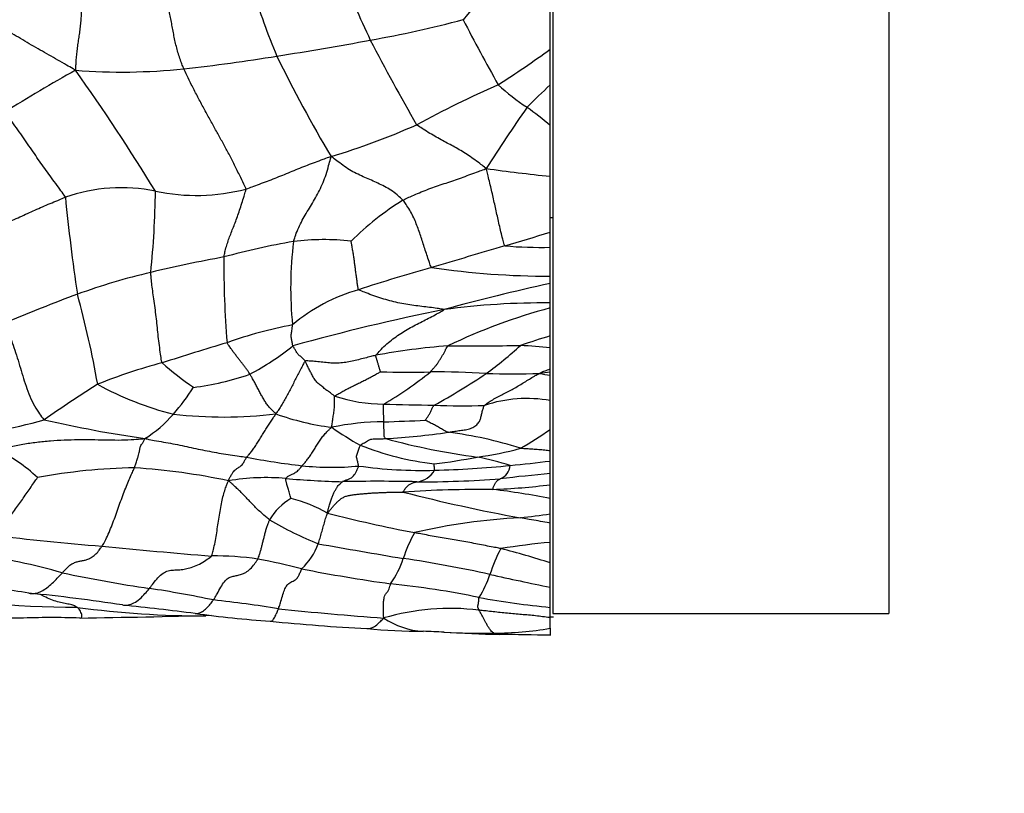
# Model space of a CAD drawing. Units: millimetres. Extents: x 0 to 835, y 0 to 1165.
# Drawn here: x 487 to 508, y 596 to 612 of the extents above; entities that cross this region are included whole.
import ezdxf
from ezdxf import colors
from ezdxf.entities.mleader import LeaderData, LeaderLine
from ezdxf.math import Vec2, Vec3

# ---------------------------------------------------------------- set-up
doc = ezdxf.new("R2010")
doc.units = ezdxf.units.MM
doc.layers.add('DV3_Défaut', color=7, linetype='Continuous')
doc.layers.add('Défaut', color=7, linetype='Continuous')

# ---------------------------------------------------------------- blocks, each defined once
blk = doc.blocks.new('_DOT')
at = {"color": 0}
blk.add_line((0, 0), (-1, 0), dxfattribs=at)
at = {"color": 0, "const_width": 0.333}
blk.add_lwpolyline([(-0.1665, 0, 1), (0.1665, 0, 1)], format="xyb", close=True, dxfattribs=at)
blk = doc.blocks.new('SE2')
at = {"layer": 'DV3_Défaut', "color": 7, "linetype": 'Continuous'}
for p, q in [((498.361, 624.205), (498.361, 599.705)), ((505.361, 624.205), (505.361, 599.705)), ((498.311, 611.467), (498.311, 613.193)), ((498.311, 610.72), (498.311, 611.467)), ((498.311, 609.876), (498.311, 610.72)), ((498.311, 608.815), (498.311, 609.876)), ((498.311, 607.649), (498.311, 608.815)), ((498.311, 607.955), (498.361, 607.955)), ((498.311, 607.337), (498.311, 607.649)), ((498.311, 606.732), (498.311, 607.337)), ((498.311, 606.58), (498.311, 606.732)), ((498.311, 606.177), (498.311, 606.58)), ((498.311, 606.073), (498.311, 606.177)), ((498.311, 605.489), (498.311, 606.073)), ((498.311, 605.243), (498.311, 605.489)), ((498.311, 604.801), (498.311, 605.243)), ((498.311, 604.734), (498.311, 604.801)), ((498.311, 604.668), (498.311, 604.734)), ((498.311, 604.141), (498.311, 604.668)), ((498.311, 603.54), (498.311, 604.141)), ((498.311, 603.092), (498.311, 603.54)), ((498.311, 602.881), (498.311, 603.092)), ((498.311, 602.618), (498.311, 602.881)), ((498.311, 602.387), (498.311, 602.618)), ((498.311, 602.102), (498.311, 602.387)), ((498.311, 601.779), (498.311, 602.102)), ((498.311, 601.586), (498.311, 601.779)), ((498.311, 601.184), (498.311, 601.586)), ((498.311, 600.757), (498.311, 601.184)), ((498.311, 600.25), (498.311, 600.757)), ((498.311, 599.829), (498.311, 600.25)), ((498.311, 599.615), (498.311, 599.829)), ((498.361, 599.705), (505.361, 599.705)), ((498.311, 599.395), (498.311, 599.615)), ((498.311, 599.395), (498.311, 599.247))]:
    blk.add_line(p, q, dxfattribs=at)
for centre, radius, start, end in [((515.649, 595.76), 25.163, 134.5285, 139.5663), ((513.373, 620.523), 20.797, 200.9748, 205.2453), ((502.946, 615.74), 11.236, 195.5665, 203.1582), ((490.202, 635.997), 24.731, 280.155, 284.7431), ((526.882, 627.572), 34.107, 207.0144, 209.6019), ((482.84, 674.524), 63.954, 278.79179, 280.56103), ((537.181, 633.839), 48.048, 207.5002, 209.8978), ((486.37, 627.746), 20.189, 302.5277, 306.2593), ((487.335, 642.834), 31.952, 276.0023, 279.5133), ((517.666, 623.508), 27.858, 205.9434, 210.838), ((506.175, 579.259), 36.391, 119.1979, 121.9037), ((489.38, 623.135), 12.147, 265.482, 276.1242), ((451.309, 584.701), 45.502, 31.5473, 35.3471), ((507.77, 587.118), 25.854, 114.0683, 118.2625), ((500.553, 614.352), 4.922, 227.4799, 236.3866), ((504.752, 603.579), 9.617, 132.0488, 136.0538), ((524.596, 591.468), 32.702, 144.94, 147.6271), ((491.228, 601.302), 11.121, 50.4382, 53.596), ((489.166, 624.294), 15.747, 286.9124, 293.829), ((502.79, 651.354), 42.774, 262.188, 263.9884), ((489.384, 604.982), 3.595, 78.7398, 109.0549), ((471.932, 608.687), 18.155, 354.0735, 359.4364), ((490.94, 612.505), 4.088, 257.9411, 284.634), ((526.316, 612.108), 38.288, 185.5876, 188.6369), ((498.531, 603.045), 6.215, 121.9426, 134.6771), ((493.593, 602.324), 5.171, 83.6927, 97.0006), ((250.612, 1429.767), 858.622, 286.701367, 286.767246), ((495.717, 591.676), 16.019, 99.8996, 105.2097), ((500.543, 606.501), 7.64, 172.8174, 185.8796), ((553.575, 415.093), 200.32, 106.29592, 106.75112), ((498.085, 615.652), 8.318, 265.0397, 271.5582), ((497.38, 575.581), 32.094, 100.5307, 103.3126), ((509.923, 606.898), 18.41, 179.2647, 184.8309), ((507.228, 566.543), 41.946, 105.7542, 107.9275), ((498.358, 624.353), 17.621, 261.7838, 269.8472), ((493.078, 593.614), 13.554, 103.1702, 109.9084), ((495.309, 602.939), 3.65, 105.7733, 130.4048), ((506.972, 566.519), 40.987, 102.2003, 105.3817), ((502.985, 567.701), 41.296, 110.5899, 112.8341), ((466.767, 600.516), 22.469, 10.1624, 15.0721), ((504.441, 564.365), 42.498, 101.317, 105.6876), ((498.168, 590.885), 15.292, 89.4635, 97.7673), ((501.373, 594.572), 11.901, 104.9077, 115.8738), ((494.568, 597.051), 8.818, 100.6198, 109.8211), ((502.119, 592.551), 13.486, 106.4008, 109.1577), ((514.281, 529.973), 78.719, 106.76228, 107.79502), ((489.312, 609.821), 5.817, 298.1409, 308.6984), ((497.276, 591.029), 14.294, 94.403, 100.4742), ((496.621, 653.202), 47.923, 269.4715, 271.2817), ((492.304, 611.162), 7.969, 305.8946, 312.543), ((494.591, 561.017), 44.382, 85.1925, 85.9925), ((493.005, 594.319), 10.966, 104.6954, 112.0804), ((495.229, 610.68), 7.626, 228.9784, 235.2059), ((490.215, 609.932), 5.555, 276.8405, 289.3503), ((495.301, 618.4), 13.669, 267.7882, 272.1557), ((490.874, 610.842), 7.851, 300.3469, 309.0032), ((495.698, 581.424), 23.317, 86.8553, 89.7112), ((489.755, 615.343), 12.857, 298.5098, 304.1729), ((497.506, 620.251), 15.554, 268.0499, 272.1336), ((498.623, 601.001), 3.745, 94.7807, 98.2544), ((498.534, 606.602), 1.947, 256.6801, 263.4236), ((499.254, 587.714), 19.714, 121.7401, 125.6214), ((492.073, 610.271), 6.612, 241.1483, 255.8796), ((486.78, 607.044), 4.867, 319.1348, 327.3339), ((494.838, 607.213), 3.146, 251.1704, 270.0598), ((497.822, 601.423), 2.761, 79.7949, 108.5863), ((496.3, 649.946), 45.902, 268.1779, 269.4902), ((496.479, 617.397), 13.365, 267.4825, 271.9833), ((488.587, 605.45), 2.458, 301.263, 319.6546), ((491.5, 612.67), 8.872, 263.269, 277.0765), ((494.423, 608.899), 5.356, 250.0266, 262.8827), ((484.831, 614.294), 10.956, 274.542, 285.5685), ((493.49, 628.585), 25.494, 257.0387, 261.8203), ((494.867, 598.229), 5.469, 90.2626, 101.6822), ((497.692, 609.15), 6.815, 234.7547, 240.6564), ((493.83, 640.492), 36.808, 271.5741, 272.9217), ((493.935, 619.336), 16.016, 273.3906, 278.0786), ((495.181, 595.375), 8.166, 72.1014, 82.9284), ((493.188, 610.93), 8.992, 300.0468, 304.7298), ((496.699, 609.235), 6.466, 248.7228, 262.8302), ((498.569, 616.682), 13.833, 254.5425, 262.6161), ((485.506, 600.315), 3.073, 46.2758, 65.7553), ((495.127, 619.65), 16.984, 259.3394, 263.2833), ((494.078, 617.107), 14.402, 277.2335, 280.8588), ((495.982, 609.222), 6.311, 277.3672, 285.7029), ((495.409, 596.117), 6.984, 72.784, 78.585), ((493.759, 608.607), 5.857, 263.9394, 275.4912), ((495.62, 611.946), 9.261, 261.9237, 271.7323), ((495.444, 622.599), 19.915, 271.3138, 275.8576), ((497.145, 602.821), 0.333, 291.6515, 354.4123), ((491.677, 658.732), 56.244, 275.9179, 276.7733), ((489.828, 590.817), 11.923, 90.8582, 100.6259), ((488.737, 588.9), 13.869, 78.0431, 86.2306), ((495.493, 602.911), 0.464, 274.3936, 331.4912), ((501.058, 570.729), 32.007, 94.923, 96.7996), ((492.399, 597.844), 4.691, 85.06, 99.6796), ((494.609, 624.147), 21.706, 265.228, 268.3527), ((494.706, 565.754), 36.704, 88.7169, 91.1262), ((495.637, 623.468), 21.02, 269.7041, 274.4504), ((496.584, 616.122), 13.843, 272.2062, 277.166), ((496.945, 576.001), 26.288, 89.6257, 93.6985), ((503.619, 634.488), 33.322, 255.4523, 259.7461), ((494.79, 583.559), 18.874, 79.2486, 82.918), ((493.546, 601.018), 1.255, 120.4776, 149.602), ((492.261, 599.413), 2.764, 59.3658, 76.4145), ((503.073, 639.74), 39.096, 256.0826, 258.8051), ((493.24, 638.631), 37.199, 276.8666, 277.8342), ((496.31, 608.234), 7.622, 239.6987, 248.2017), ((498.33, 589.187), 12.529, 92.9402, 103.1387), ((492.075, 642.607), 41.616, 262.565, 265.7283), ((498.233, 599.874), 3.139, 151.1821, 161.8907), ((500.031, 710.869), 110.318, 264.24801, 265.43726), ((492.203, 601.629), 1.361, 313.0447, 339.6981), ((518.133, 738.026), 139.072, 259.78914, 260.52906), ((499.597, 586.729), 14.513, 95.0831, 99.1754), ((484.156, 586.499), 14.607, 74.1423, 81.3387), ((491.322, 594.72), 6.182, 81.6476, 90.6177), ((499.781, 599.679), 2.853, 151.1455, 162.9285), ((491.704, 579.89), 21.889, 72.4317, 75.2345), ((489.629, 586.933), 14.142, 75.66, 79.4446), ((493.406, 601.44), 1.935, 324.7119, 342.2351), ((491.746, 576.867), 24.237, 77.35, 81.6899), ((494.23, 629.366), 29.451, 258.0815, 261.6682), ((499.452, 632.533), 32.519, 258.7932, 262.1058), ((495.14, 601.129), 2.01, 327.0981, 342.2377), ((511.353, 665.046), 66.095, 257.50552, 258.61911), ((483.862, 578.924), 21.504, 80.3992, 83.6687), ((493.003, 581.415), 19.011, 78.3948, 84.0132), ((488.538, 621.215), 21.383, 259.3486, 269.792), ((484.115, 565.812), 34.476, 81.1823, 84.4526), ((486.258, 575.907), 24.599, 78.1839, 81.3392), ((479.96, 512.173), 88.213, 82.8649, 83.85666), ((488.303, 572.784), 27.365, 80.8617, 83.7226), ((500.105, 618), 18.259, 259.6601, 264.3617), ((491.175, 620.226), 20.575, 262.4182, 269.8999), ((494.447, 626.103), 26.634, 262.384, 265.7531), ((499.216, 661.807), 62.352, 263.95449, 265.97716), ((496.224, 594.93), 4.879, 82.9346, 106.458), ((487.932, 580.449), 19.168, 88.261, 92.011), ((485.002, 838.047), 238.464, 270.84373, 271.50231), ((496.636, 641.035), 41.701, 264.2724, 267.0508), ((495.785, 601.023), 1.7, 236.2956, 265.8438), ((496.609, 533.609), 66.042, 88.46346, 88.53003), ((495.648, 611.05), 11.718, 264.3158, 270.0717), ((494.687, 573.084), 26.266, 86.9105, 87.873), ((496.889, 617.319), 18.025, 267.4785, 270.7834), ((499.352, 663.771), 64.541, 267.11419, 268.13398), ((497.17, 605.835), 6.54, 269.699, 280.0448), ((496.178, 492.674), 106.596, 88.85338, 89.42347)]:
    blk.add_arc(centre, radius, start, end, dxfattribs=at)
for points, knots in [([(488.423, 611.025), (488.425, 611.039), (488.427, 611.081), (488.433, 611.164), (488.44, 611.278), (488.453, 611.403), (488.468, 611.527), (488.485, 611.651), (488.505, 611.774), (488.522, 611.898), (488.536, 612.022), (488.546, 612.147), (488.544, 612.261), (488.542, 612.345), (488.542, 612.386), (488.541, 612.397)], [0, 0, 0, 0, 0.022727, 0.090909, 0.181818, 0.272727, 0.363636, 0.454545, 0.545455, 0.636364, 0.727273, 0.818182, 0.909091, 0.977273, 1, 1, 1, 1]), ([(490.676, 611.057), (490.671, 611.069), (490.656, 611.109), (490.625, 611.191), (490.584, 611.303), (490.547, 611.428), (490.513, 611.554), (490.485, 611.681), (490.461, 611.808), (490.437, 611.936), (490.414, 612.063), (490.39, 612.191), (490.363, 612.307), (490.344, 612.391), (490.335, 612.433), (490.332, 612.444)], [0, 0, 0, 0, 0.022727, 0.090909, 0.181818, 0.272727, 0.363636, 0.454545, 0.545455, 0.636364, 0.727273, 0.818182, 0.909091, 0.977273, 1, 1, 1, 1]), ([(488.423, 611.025), (488.403, 611.037), (488.342, 611.072), (488.22, 611.142), (488.053, 611.238), (487.87, 611.343), (487.687, 611.447), (487.504, 611.552), (487.322, 611.658), (487.141, 611.766), (486.964, 611.879), (486.793, 612), (486.645, 612.121), (486.541, 612.213), (486.489, 612.259), (486.477, 612.272)], [0, 0, 0, 0, 0.022727, 0.090909, 0.181818, 0.272727, 0.363636, 0.454545, 0.545455, 0.636364, 0.727273, 0.818182, 0.909091, 0.977273, 1, 1, 1, 1]), ([(491.973, 608.55), (491.969, 608.57), (491.931, 608.649), (491.854, 608.807), (491.749, 609.023), (491.634, 609.249), (491.517, 609.466), (491.401, 609.677), (491.281, 609.893), (491.157, 610.119), (491.032, 610.351), (490.907, 610.585), (490.799, 610.801), (490.722, 610.959), (490.684, 611.039), (490.676, 611.057)], [0, 0, 0, 0, 0.022727, 0.090909, 0.181818, 0.272727, 0.363636, 0.454545, 0.545455, 0.636364, 0.727273, 0.818182, 0.909091, 0.977273, 1, 1, 1, 1]), ([(488.21, 608.38), (488.204, 608.395), (488.165, 608.45), (488.087, 608.56), (487.98, 608.707), (487.867, 608.86), (487.757, 609.013), (487.647, 609.168), (487.537, 609.327), (487.425, 609.493), (487.311, 609.662), (487.192, 609.829), (487.079, 609.978), (486.996, 610.085), (486.954, 610.139), (486.943, 610.152)], [0, 0, 0, 0, 0.022727, 0.090909, 0.181818, 0.272727, 0.363636, 0.454545, 0.545455, 0.636364, 0.727273, 0.818182, 0.909091, 0.977273, 1, 1, 1, 1]), ([(496.977, 608.977), (496.962, 608.989), (496.918, 609.023), (496.829, 609.092), (496.707, 609.182), (496.576, 609.271), (496.447, 609.352), (496.32, 609.424), (496.194, 609.492), (496.067, 609.561), (495.938, 609.632), (495.805, 609.709), (495.678, 609.789), (495.584, 609.849), (495.537, 609.88), (495.528, 609.89)], [0, 0, 0, 0, 0.022727, 0.090909, 0.181818, 0.272727, 0.363636, 0.454545, 0.545455, 0.636364, 0.727273, 0.818182, 0.909091, 0.977273, 1, 1, 1, 1]), ([(491.973, 608.55), (491.986, 608.554), (492.04, 608.574), (492.148, 608.614), (492.296, 608.669), (492.458, 608.729), (492.618, 608.792), (492.778, 608.856), (492.936, 608.922), (493.096, 608.987), (493.256, 609.051), (493.417, 609.111), (493.565, 609.166), (493.673, 609.207), (493.726, 609.227), (493.747, 609.228)], [0, 0, 0, 0, 0.022727, 0.090909, 0.181818, 0.272727, 0.363636, 0.454545, 0.545455, 0.636364, 0.727273, 0.818182, 0.909091, 0.977273, 1, 1, 1, 1]), ([(492.963, 607.456), (492.966, 607.471), (492.986, 607.529), (493.025, 607.642), (493.087, 607.788), (493.165, 607.936), (493.25, 608.079), (493.337, 608.22), (493.422, 608.367), (493.503, 608.52), (493.579, 608.681), (493.642, 608.853), (493.69, 609.021), (493.724, 609.147), (493.741, 609.21), (493.747, 609.228)], [0, 0, 0, 0, 0.022727, 0.090909, 0.181818, 0.272727, 0.363636, 0.454545, 0.545455, 0.636364, 0.727273, 0.818182, 0.909091, 0.977273, 1, 1, 1, 1]), ([(495.243, 608.318), (495.233, 608.329), (495.192, 608.367), (495.109, 608.441), (494.992, 608.528), (494.858, 608.605), (494.722, 608.672), (494.585, 608.732), (494.446, 608.791), (494.306, 608.855), (494.165, 608.928), (494.028, 609.018), (493.901, 609.111), (493.809, 609.182), (493.763, 609.219), (493.747, 609.228)], [0, 0, 0, 0, 0.022727, 0.090909, 0.181818, 0.272727, 0.363636, 0.454545, 0.545455, 0.636364, 0.727273, 0.818182, 0.909091, 0.977273, 1, 1, 1, 1]), ([(495.243, 608.318), (495.255, 608.325), (495.305, 608.349), (495.406, 608.397), (495.546, 608.459), (495.703, 608.521), (495.861, 608.581), (496.02, 608.636), (496.18, 608.688), (496.339, 608.743), (496.499, 608.8), (496.657, 608.858), (496.802, 608.911), (496.907, 608.95), (496.959, 608.97), (496.977, 608.977)], [0, 0, 0, 0, 0.022727, 0.090909, 0.181818, 0.272727, 0.363636, 0.454545, 0.545455, 0.636364, 0.727273, 0.818182, 0.909091, 0.977273, 1, 1, 1, 1]), ([(497.365, 607.365), (497.355, 607.37), (497.342, 607.42), (497.316, 607.52), (497.283, 607.657), (497.249, 607.805), (497.216, 607.95), (497.185, 608.093), (497.153, 608.236), (497.121, 608.379), (497.088, 608.525), (497.052, 608.673), (497.018, 608.811), (496.992, 608.911), (496.98, 608.961), (496.977, 608.977)], [0, 0, 0, 0, 0.022727, 0.090909, 0.181818, 0.272727, 0.363636, 0.454545, 0.545455, 0.636364, 0.727273, 0.818182, 0.909091, 0.977273, 1, 1, 1, 1]), ([(491.514, 607.134), (491.516, 607.145), (491.524, 607.188), (491.542, 607.273), (491.572, 607.382), (491.611, 607.496), (491.654, 607.61), (491.699, 607.728), (491.747, 607.848), (491.794, 607.974), (491.839, 608.109), (491.885, 608.252), (491.928, 608.386), (491.959, 608.487), (491.975, 608.538), (491.973, 608.55)], [0, 0, 0, 0, 0.022727, 0.090909, 0.181818, 0.272727, 0.363636, 0.454545, 0.545455, 0.636364, 0.727273, 0.818182, 0.909091, 0.977273, 1, 1, 1, 1]), ([(486.468, 607.649), (486.481, 607.654), (486.535, 607.674), (486.642, 607.715), (486.789, 607.77), (486.95, 607.831), (487.108, 607.898), (487.265, 607.969), (487.421, 608.041), (487.577, 608.112), (487.734, 608.182), (487.893, 608.248), (488.038, 608.309), (488.144, 608.353), (488.197, 608.375), (488.21, 608.38)], [0, 0, 0, 0, 0.022727, 0.090909, 0.181818, 0.272727, 0.363636, 0.454545, 0.545455, 0.636364, 0.727273, 0.818182, 0.909091, 0.977273, 1, 1, 1, 1]), ([(495.84, 606.913), (495.829, 606.918), (495.813, 606.963), (495.782, 607.053), (495.74, 607.176), (495.697, 607.309), (495.655, 607.44), (495.613, 607.569), (495.568, 607.697), (495.522, 607.825), (495.467, 607.953), (495.405, 608.082), (495.333, 608.193), (495.278, 608.271), (495.251, 608.31), (495.243, 608.318)], [0, 0, 0, 0, 0.022727, 0.090909, 0.181818, 0.272727, 0.363636, 0.454545, 0.545455, 0.636364, 0.727273, 0.818182, 0.909091, 0.977273, 1, 1, 1, 1]), ([(494.317, 606.452), (494.311, 606.457), (494.306, 606.488), (494.297, 606.551), (494.285, 606.637), (494.272, 606.731), (494.259, 606.824), (494.248, 606.917), (494.236, 607.008), (494.223, 607.1), (494.21, 607.192), (494.195, 607.283), (494.179, 607.368), (494.167, 607.429), (494.162, 607.461), (494.161, 607.464)], [0, 0, 0, 0, 0.022727, 0.090909, 0.181818, 0.272727, 0.363636, 0.454545, 0.545455, 0.636364, 0.727273, 0.818182, 0.909091, 0.977273, 1, 1, 1, 1]), ([(490.223, 604.926), (490.219, 604.938), (490.21, 604.999), (490.191, 605.121), (490.169, 605.291), (490.146, 605.476), (490.127, 605.66), (490.108, 605.843), (490.085, 606.028), (490.061, 606.215), (490.035, 606.391), (490.012, 606.548), (489.999, 606.677), (489.993, 606.761), (489.99, 606.802), (489.99, 606.812)], [0, 0, 0, 0, 0.022727, 0.090909, 0.181818, 0.272727, 0.363636, 0.454545, 0.545455, 0.636364, 0.727273, 0.818182, 0.909091, 0.977273, 1, 1, 1, 1]), ([(496.101, 606.037), (496.091, 606.04), (496.042, 606.048), (495.941, 606.063), (495.798, 606.083), (495.634, 606.103), (495.47, 606.123), (495.303, 606.149), (495.136, 606.179), (494.969, 606.22), (494.803, 606.27), (494.637, 606.324), (494.487, 606.38), (494.38, 606.422), (494.326, 606.444), (494.317, 606.452)], [0, 0, 0, 0, 0.022727, 0.090909, 0.181818, 0.272727, 0.363636, 0.454545, 0.545455, 0.636364, 0.727273, 0.818182, 0.909091, 0.977273, 1, 1, 1, 1]), ([(494.678, 605.084), (494.683, 605.093), (494.721, 605.136), (494.796, 605.22), (494.907, 605.325), (495.034, 605.426), (495.163, 605.52), (495.296, 605.605), (495.433, 605.681), (495.571, 605.753), (495.708, 605.823), (495.846, 605.892), (495.966, 605.957), (496.051, 606.006), (496.094, 606.031), (496.101, 606.037)], [0, 0, 0, 0, 0.022727, 0.090909, 0.181818, 0.272727, 0.363636, 0.454545, 0.545455, 0.636364, 0.727273, 0.818182, 0.909091, 0.977273, 1, 1, 1, 1]), ([(486.96, 605.76), (486.963, 605.751), (486.976, 605.714), (487.002, 605.638), (487.044, 605.518), (487.104, 605.351), (487.174, 605.144), (487.243, 604.926), (487.305, 604.711), (487.372, 604.497), (487.446, 604.282), (487.539, 604.076), (487.642, 603.908), (487.719, 603.801), (487.758, 603.749), (487.772, 603.74)], [0, 0, 0, 0, 0.022727, 0.090909, 0.181818, 0.272727, 0.363636, 0.454545, 0.545455, 0.636364, 0.727273, 0.818182, 0.909091, 0.977273, 1, 1, 1, 1]), ([(492.949, 605.28), (492.948, 605.283), (492.946, 605.294), (492.942, 605.317), (492.936, 605.349), (492.929, 605.385), (492.922, 605.42), (492.913, 605.459), (492.912, 605.5), (492.92, 605.541), (492.926, 605.583), (492.932, 605.626), (492.937, 605.667), (492.941, 605.697), (492.943, 605.712), (492.943, 605.719)], [0, 0, 0, 0, 0.022727, 0.090909, 0.181818, 0.272727, 0.363636, 0.454545, 0.545455, 0.636364, 0.727273, 0.818182, 0.909091, 0.977273, 1, 1, 1, 1]), ([(492.056, 604.691), (492.053, 604.696), (492.039, 604.716), (492.011, 604.756), (491.974, 604.809), (491.933, 604.864), (491.89, 604.92), (491.847, 604.976), (491.803, 605.032), (491.758, 605.091), (491.713, 605.151), (491.668, 605.213), (491.626, 605.273), (491.595, 605.317), (491.58, 605.34), (491.578, 605.347)], [0, 0, 0, 0, 0.022727, 0.090909, 0.181818, 0.272727, 0.363636, 0.454545, 0.545455, 0.636364, 0.727273, 0.818182, 0.909091, 0.977273, 1, 1, 1, 1]), ([(493.207, 604.964), (493.205, 604.968), (493.195, 604.978), (493.175, 604.998), (493.148, 605.024), (493.119, 605.05), (493.091, 605.077), (493.061, 605.103), (493.038, 605.131), (493.021, 605.161), (493.003, 605.191), (492.985, 605.221), (492.969, 605.248), (492.957, 605.268), (492.95, 605.278), (492.949, 605.28)], [0, 0, 0, 0, 0.022727, 0.090909, 0.181818, 0.272727, 0.363636, 0.454545, 0.545455, 0.636364, 0.727273, 0.818182, 0.909091, 0.977273, 1, 1, 1, 1]), ([(495.815, 604.741), (495.819, 604.744), (495.832, 604.759), (495.858, 604.789), (495.893, 604.83), (495.932, 604.875), (495.968, 604.921), (495.999, 604.972), (496.03, 605.022), (496.062, 605.072), (496.091, 605.124), (496.118, 605.176), (496.143, 605.224), (496.162, 605.258), (496.171, 605.275), (496.179, 605.28)], [0, 0, 0, 0, 0.022727, 0.090909, 0.181818, 0.272727, 0.363636, 0.454545, 0.545455, 0.636364, 0.727273, 0.818182, 0.909091, 0.977273, 1, 1, 1, 1]), ([(494.678, 605.084), (494.667, 605.082), (494.623, 605.071), (494.536, 605.049), (494.415, 605.018), (494.282, 604.985), (494.15, 604.95), (494.016, 604.93), (493.879, 604.92), (493.743, 604.919), (493.606, 604.936), (493.47, 604.951), (493.347, 604.961), (493.259, 604.966), (493.215, 604.969), (493.207, 604.964)], [0, 0, 0, 0, 0.022727, 0.090909, 0.181818, 0.272727, 0.363636, 0.454545, 0.545455, 0.636364, 0.727273, 0.818182, 0.909091, 0.977273, 1, 1, 1, 1]), ([(494.774, 604.741), (494.773, 604.742), (494.77, 604.753), (494.764, 604.773), (494.756, 604.802), (494.746, 604.833), (494.737, 604.864), (494.728, 604.895), (494.718, 604.926), (494.709, 604.957), (494.7, 604.989), (494.691, 605.02), (494.682, 605.048), (494.677, 605.069), (494.674, 605.079), (494.678, 605.084)], [0, 0, 0, 0, 0.022727, 0.090909, 0.181818, 0.272727, 0.363636, 0.454545, 0.545455, 0.636364, 0.727273, 0.818182, 0.909091, 0.977273, 1, 1, 1, 1]), ([(493.207, 604.964), (493.2, 604.961), (493.181, 604.927), (493.143, 604.858), (493.094, 604.761), (493.04, 604.656), (492.986, 604.551), (492.932, 604.446), (492.876, 604.342), (492.821, 604.24), (492.765, 604.139), (492.709, 604.044), (492.658, 603.96), (492.621, 603.902), (492.602, 603.873), (492.593, 603.866)], [0, 0, 0, 0, 0.022727, 0.090909, 0.181818, 0.272727, 0.363636, 0.454545, 0.545455, 0.636364, 0.727273, 0.818182, 0.909091, 0.977273, 1, 1, 1, 1]), ([(493.822, 604.235), (493.815, 604.238), (493.791, 604.256), (493.742, 604.292), (493.674, 604.34), (493.601, 604.395), (493.532, 604.454), (493.459, 604.51), (493.402, 604.578), (493.361, 604.658), (493.316, 604.735), (493.276, 604.814), (493.243, 604.885), (493.221, 604.935), (493.21, 604.959), (493.207, 604.964)], [0, 0, 0, 0, 0.022727, 0.090909, 0.181818, 0.272727, 0.363636, 0.454545, 0.545455, 0.636364, 0.727273, 0.818182, 0.909091, 0.977273, 1, 1, 1, 1]), ([(498.085, 604.708), (498.089, 604.713), (498.12, 604.728), (498.184, 604.756), (498.256, 604.781), (498.3, 604.797), (498.311, 604.801)], [0, 0, 0, 0, 0.108631, 0.434525, 0.86905, 1, 1, 1, 1]), ([(492.593, 603.866), (492.588, 603.873), (492.567, 603.893), (492.527, 603.932), (492.47, 603.988), (492.412, 604.054), (492.366, 604.13), (492.318, 604.209), (492.273, 604.29), (492.23, 604.373), (492.188, 604.455), (492.144, 604.535), (492.103, 604.608), (492.074, 604.66), (492.06, 604.685), (492.056, 604.691)], [0, 0, 0, 0, 0.022727, 0.090909, 0.181818, 0.272727, 0.363636, 0.454545, 0.545455, 0.636364, 0.727273, 0.818182, 0.909091, 0.977273, 1, 1, 1, 1]), ([(493.822, 604.235), (493.826, 604.241), (493.855, 604.257), (493.912, 604.289), (493.99, 604.334), (494.076, 604.381), (494.165, 604.426), (494.253, 604.47), (494.341, 604.514), (494.43, 604.558), (494.519, 604.601), (494.605, 604.648), (494.683, 604.692), (494.741, 604.723), (494.769, 604.739), (494.774, 604.741)], [0, 0, 0, 0, 0.022727, 0.090909, 0.181818, 0.272727, 0.363636, 0.454545, 0.545455, 0.636364, 0.727273, 0.818182, 0.909091, 0.977273, 1, 1, 1, 1]), ([(496.941, 604.04), (496.947, 604.047), (496.978, 604.072), (497.042, 604.118), (497.138, 604.175), (497.245, 604.231), (497.353, 604.286), (497.46, 604.343), (497.567, 604.401), (497.671, 604.462), (497.774, 604.525), (497.876, 604.587), (497.97, 604.645), (498.04, 604.683), (498.073, 604.702), (498.085, 604.708)], [0, 0, 0, 0, 0.022727, 0.090909, 0.181818, 0.272727, 0.363636, 0.454545, 0.545455, 0.636364, 0.727273, 0.818182, 0.909091, 0.977273, 1, 1, 1, 1]), ([(493.759, 603.585), (493.759, 603.591), (493.761, 603.609), (493.766, 603.645), (493.772, 603.691), (493.778, 603.741), (493.786, 603.792), (493.795, 603.843), (493.804, 603.9), (493.813, 603.959), (493.817, 604.023), (493.817, 604.093), (493.818, 604.157), (493.819, 604.206), (493.819, 604.231), (493.822, 604.235)], [0, 0, 0, 0, 0.022727, 0.090909, 0.181818, 0.272727, 0.363636, 0.454545, 0.545455, 0.636364, 0.727273, 0.818182, 0.909091, 0.977273, 1, 1, 1, 1]), ([(494.841, 603.698), (494.841, 603.7), (494.842, 603.71), (494.842, 603.729), (494.842, 603.755), (494.841, 603.785), (494.841, 603.815), (494.84, 603.845), (494.84, 603.879), (494.839, 603.913), (494.839, 603.946), (494.839, 603.984), (494.838, 604.022), (494.838, 604.05), (494.838, 604.064), (494.841, 604.067)], [0, 0, 0, 0, 0.022727, 0.090909, 0.181818, 0.272727, 0.363636, 0.454545, 0.545455, 0.636364, 0.727273, 0.818182, 0.909091, 0.977273, 1, 1, 1, 1]), ([(495.706, 603.732), (495.707, 603.733), (495.714, 603.741), (495.726, 603.757), (495.742, 603.779), (495.759, 603.804), (495.776, 603.83), (495.793, 603.857), (495.809, 603.885), (495.823, 603.915), (495.838, 603.948), (495.852, 603.981), (495.865, 604.011), (495.88, 604.032), (495.888, 604.042), (495.892, 604.045)], [0, 0, 0, 0, 0.022727, 0.090909, 0.181818, 0.272727, 0.363636, 0.454545, 0.545455, 0.636364, 0.727273, 0.818182, 0.909091, 0.977273, 1, 1, 1, 1]), ([(496.186, 603.479), (496.195, 603.481), (496.232, 603.487), (496.305, 603.499), (496.406, 603.515), (496.516, 603.529), (496.628, 603.547), (496.722, 603.592), (496.802, 603.653), (496.848, 603.722), (496.866, 603.795), (496.887, 603.871), (496.902, 603.948), (496.923, 604.005), (496.936, 604.034), (496.941, 604.04)], [0, 0, 0, 0, 0.022727, 0.090909, 0.181818, 0.272727, 0.363636, 0.454545, 0.545455, 0.636364, 0.727273, 0.818182, 0.909091, 0.977273, 1, 1, 1, 1]), ([(491.985, 602.959), (491.988, 602.964), (492.007, 602.984), (492.043, 603.024), (492.094, 603.087), (492.151, 603.165), (492.207, 603.25), (492.262, 603.339), (492.317, 603.431), (492.372, 603.52), (492.427, 603.607), (492.483, 603.693), (492.534, 603.77), (492.571, 603.827), (492.591, 603.855), (492.593, 603.866)], [0, 0, 0, 0, 0.022727, 0.090909, 0.181818, 0.272727, 0.363636, 0.454545, 0.545455, 0.636364, 0.727273, 0.818182, 0.909091, 0.977273, 1, 1, 1, 1]), ([(493.14, 602.783), (493.144, 602.787), (493.161, 602.805), (493.195, 602.841), (493.242, 602.899), (493.294, 602.97), (493.346, 603.047), (493.397, 603.129), (493.45, 603.212), (493.505, 603.296), (493.559, 603.378), (493.622, 603.453), (493.684, 603.516), (493.729, 603.558), (493.752, 603.579), (493.759, 603.585)], [0, 0, 0, 0, 0.022727, 0.090909, 0.181818, 0.272727, 0.363636, 0.454545, 0.545455, 0.636364, 0.727273, 0.818182, 0.909091, 0.977273, 1, 1, 1, 1]), ([(494.882, 603.349), (494.876, 603.351), (494.867, 603.361), (494.853, 603.382), (494.853, 603.418), (494.852, 603.455), (494.85, 603.488), (494.849, 603.521), (494.847, 603.553), (494.846, 603.582), (494.844, 603.612), (494.843, 603.641), (494.842, 603.667), (494.841, 603.686), (494.841, 603.696), (494.841, 603.698)], [0, 0, 0, 0, 0.022727, 0.090909, 0.181818, 0.272727, 0.363636, 0.454545, 0.545455, 0.636364, 0.727273, 0.818182, 0.909091, 0.977273, 1, 1, 1, 1]), ([(496.186, 603.479), (496.18, 603.481), (496.162, 603.486), (496.129, 603.499), (496.09, 603.523), (496.048, 603.549), (496.006, 603.574), (495.963, 603.597), (495.919, 603.621), (495.876, 603.644), (495.833, 603.666), (495.79, 603.688), (495.751, 603.708), (495.722, 603.723), (495.708, 603.731), (495.706, 603.732)], [0, 0, 0, 0, 0.022727, 0.090909, 0.181818, 0.272727, 0.363636, 0.454545, 0.545455, 0.636364, 0.727273, 0.818182, 0.909091, 0.977273, 1, 1, 1, 1]), ([(486.767, 603.116), (486.79, 603.122), (486.883, 603.144), (487.07, 603.185), (487.327, 603.235), (487.613, 603.276), (487.9, 603.304), (488.186, 603.322), (488.472, 603.33), (488.755, 603.33), (489.036, 603.322), (489.309, 603.317), (489.559, 603.323), (489.742, 603.338), (489.834, 603.347), (489.863, 603.349)], [0, 0, 0, 0, 0.022727, 0.090909, 0.181818, 0.272727, 0.363636, 0.454545, 0.545455, 0.636364, 0.727273, 0.818182, 0.909091, 0.977273, 1, 1, 1, 1]), ([(489.649, 602.738), (489.653, 602.747), (489.664, 602.783), (489.688, 602.852), (489.714, 602.935), (489.736, 603.006), (489.75, 603.062), (489.758, 603.102), (489.761, 603.13), (489.765, 603.155), (489.773, 603.183), (489.797, 603.219), (489.826, 603.269), (489.851, 603.317), (489.863, 603.342), (489.863, 603.349)], [0, 0, 0, 0, 0.022727, 0.090909, 0.181818, 0.272727, 0.363636, 0.454545, 0.545455, 0.636364, 0.727273, 0.818182, 0.909091, 0.977273, 1, 1, 1, 1]), ([(489.863, 603.349), (489.884, 603.347), (489.948, 603.333), (490.077, 603.307), (490.256, 603.277), (490.45, 603.243), (490.643, 603.204), (490.833, 603.161), (491.022, 603.121), (491.212, 603.083), (491.404, 603.047), (491.598, 603.017), (491.776, 602.992), (491.905, 602.972), (491.97, 602.962), (491.985, 602.959)], [0, 0, 0, 0, 0.022727, 0.090909, 0.181818, 0.272727, 0.363636, 0.454545, 0.545455, 0.636364, 0.727273, 0.818182, 0.909091, 0.977273, 1, 1, 1, 1]), ([(494.319, 602.777), (494.32, 602.781), (494.317, 602.792), (494.311, 602.814), (494.303, 602.845), (494.295, 602.882), (494.286, 602.921), (494.274, 602.96), (494.276, 603), (494.294, 603.041), (494.308, 603.083), (494.322, 603.126), (494.336, 603.165), (494.345, 603.193), (494.35, 603.207), (494.352, 603.21)], [0, 0, 0, 0, 0.022727, 0.090909, 0.181818, 0.272727, 0.363636, 0.454545, 0.545455, 0.636364, 0.727273, 0.818182, 0.909091, 0.977273, 1, 1, 1, 1]), ([(494.352, 603.21), (494.355, 603.213), (494.369, 603.222), (494.398, 603.239), (494.438, 603.263), (494.482, 603.288), (494.526, 603.313), (494.569, 603.336), (494.62, 603.343), (494.673, 603.342), (494.725, 603.344), (494.777, 603.345), (494.825, 603.346), (494.86, 603.348), (494.877, 603.348), (494.882, 603.349)], [0, 0, 0, 0, 0.022727, 0.090909, 0.181818, 0.272727, 0.363636, 0.454545, 0.545455, 0.636364, 0.727273, 0.818182, 0.909091, 0.977273, 1, 1, 1, 1]), ([(491.611, 602.467), (491.611, 602.477), (491.623, 602.505), (491.648, 602.559), (491.682, 602.618), (491.717, 602.667), (491.75, 602.701), (491.78, 602.724), (491.811, 602.741), (491.842, 602.76), (491.873, 602.784), (491.907, 602.822), (491.941, 602.876), (491.967, 602.926), (491.98, 602.953), (491.985, 602.959)], [0, 0, 0, 0, 0.022727, 0.090909, 0.181818, 0.272727, 0.363636, 0.454545, 0.545455, 0.636364, 0.727273, 0.818182, 0.909091, 0.977273, 1, 1, 1, 1]), ([(498.311, 603.092), (498.273, 603.097), (498.193, 603.106), (498.071, 603.118), (497.944, 603.127), (497.827, 603.132), (497.743, 603.14), (497.701, 603.144), (497.69, 603.146)], [0, 0, 0, 0, 0.184611, 0.388458, 0.592306, 0.796153, 0.949038, 1, 1, 1, 1]), ([(492.803, 602.517), (492.804, 602.519), (492.81, 602.526), (492.822, 602.54), (492.838, 602.557), (492.864, 602.571), (492.891, 602.584), (492.921, 602.598), (492.954, 602.614), (492.988, 602.634), (493.025, 602.658), (493.062, 602.685), (493.097, 602.723), (493.123, 602.76), (493.137, 602.778), (493.14, 602.783)], [0, 0, 0, 0, 0.022727, 0.090909, 0.181818, 0.272727, 0.363636, 0.454545, 0.545455, 0.636364, 0.727273, 0.818182, 0.909091, 0.977273, 1, 1, 1, 1]), ([(493.985, 602.45), (493.988, 602.452), (493.998, 602.458), (494.018, 602.469), (494.046, 602.481), (494.077, 602.491), (494.107, 602.501), (494.138, 602.514), (494.168, 602.532), (494.199, 602.556), (494.229, 602.59), (494.26, 602.64), (494.288, 602.695), (494.308, 602.745), (494.318, 602.771), (494.319, 602.777)], [0, 0, 0, 0, 0.022727, 0.090909, 0.181818, 0.272727, 0.363636, 0.454545, 0.545455, 0.636364, 0.727273, 0.818182, 0.909091, 0.977273, 1, 1, 1, 1]), ([(495.9, 602.689), (495.902, 602.691), (495.901, 602.695), (495.901, 602.703), (495.9, 602.713), (495.899, 602.724), (495.898, 602.735), (495.897, 602.746), (495.896, 602.758), (495.895, 602.77), (495.895, 602.783), (495.894, 602.795), (495.893, 602.807), (495.892, 602.815), (495.892, 602.819), (495.892, 602.82)], [0, 0, 0, 0, 0.022727, 0.090909, 0.181818, 0.272727, 0.363636, 0.454545, 0.545455, 0.636364, 0.727273, 0.818182, 0.909091, 0.977273, 1, 1, 1, 1]), ([(488.975, 601.107), (488.982, 601.117), (489.007, 601.162), (489.058, 601.253), (489.122, 601.391), (489.186, 601.551), (489.246, 601.714), (489.304, 601.877), (489.362, 602.04), (489.422, 602.202), (489.483, 602.356), (489.543, 602.496), (489.594, 602.613), (489.628, 602.691), (489.646, 602.729), (489.649, 602.738)], [0, 0, 0, 0, 0.022727, 0.090909, 0.181818, 0.272727, 0.363636, 0.454545, 0.545455, 0.636364, 0.727273, 0.818182, 0.909091, 0.977273, 1, 1, 1, 1]), ([(486.69, 601.341), (486.696, 601.349), (486.73, 601.377), (486.797, 601.435), (486.887, 601.523), (486.98, 601.629), (487.068, 601.74), (487.152, 601.853), (487.234, 601.966), (487.315, 602.08), (487.395, 602.195), (487.476, 602.311), (487.547, 602.418), (487.6, 602.494), (487.626, 602.531), (487.629, 602.535)], [0, 0, 0, 0, 0.022727, 0.090909, 0.181818, 0.272727, 0.363636, 0.454545, 0.545455, 0.636364, 0.727273, 0.818182, 0.909091, 0.977273, 1, 1, 1, 1]), ([(491.255, 600.901), (491.263, 600.91), (491.275, 600.956), (491.299, 601.048), (491.329, 601.185), (491.357, 601.344), (491.382, 601.507), (491.406, 601.67), (491.432, 601.832), (491.459, 601.992), (491.493, 602.137), (491.53, 602.265), (491.564, 602.365), (491.589, 602.428), (491.602, 602.459), (491.611, 602.467)], [0, 0, 0, 0, 0.022727, 0.090909, 0.181818, 0.272727, 0.363636, 0.454545, 0.545455, 0.636364, 0.727273, 0.818182, 0.909091, 0.977273, 1, 1, 1, 1]), ([(492.464, 601.653), (492.456, 601.659), (492.425, 601.686), (492.363, 601.739), (492.278, 601.811), (492.194, 601.893), (492.113, 601.976), (492.037, 602.055), (491.963, 602.134), (491.891, 602.208), (491.82, 602.278), (491.75, 602.344), (491.687, 602.402), (491.641, 602.442), (491.618, 602.461), (491.611, 602.467)], [0, 0, 0, 0, 0.022727, 0.090909, 0.181818, 0.272727, 0.363636, 0.454545, 0.545455, 0.636364, 0.727273, 0.818182, 0.909091, 0.977273, 1, 1, 1, 1]), ([(492.91, 602.1), (492.909, 602.103), (492.903, 602.123), (492.893, 602.162), (492.879, 602.212), (492.864, 602.263), (492.851, 602.309), (492.836, 602.351), (492.825, 602.39), (492.818, 602.422), (492.808, 602.448), (492.805, 602.474), (492.804, 602.495), (492.803, 602.509), (492.803, 602.515), (492.803, 602.517)], [0, 0, 0, 0, 0.022727, 0.090909, 0.181818, 0.272727, 0.363636, 0.454545, 0.545455, 0.636364, 0.727273, 0.818182, 0.909091, 0.977273, 1, 1, 1, 1]), ([(493.669, 601.791), (493.668, 601.802), (493.677, 601.836), (493.694, 601.903), (493.719, 601.988), (493.747, 602.073), (493.775, 602.149), (493.804, 602.217), (493.834, 602.276), (493.864, 602.326), (493.895, 602.369), (493.925, 602.403), (493.953, 602.427), (493.973, 602.442), (493.983, 602.449), (493.985, 602.45)], [0, 0, 0, 0, 0.022727, 0.090909, 0.181818, 0.272727, 0.363636, 0.454545, 0.545455, 0.636364, 0.727273, 0.818182, 0.909091, 0.977273, 1, 1, 1, 1]), ([(495.249, 602.235), (495.243, 602.238), (495.252, 602.251), (495.268, 602.276), (495.291, 602.305), (495.317, 602.336), (495.342, 602.364), (495.367, 602.385), (495.393, 602.402), (495.419, 602.416), (495.445, 602.428), (495.473, 602.436), (495.498, 602.442), (495.517, 602.446), (495.526, 602.448), (495.528, 602.448)], [0, 0, 0, 0, 0.022727, 0.090909, 0.181818, 0.272727, 0.363636, 0.454545, 0.545455, 0.636364, 0.727273, 0.818182, 0.909091, 0.977273, 1, 1, 1, 1]), ([(497.117, 602.289), (497.111, 602.291), (497.116, 602.304), (497.125, 602.33), (497.138, 602.36), (497.152, 602.388), (497.165, 602.414), (497.179, 602.437), (497.193, 602.454), (497.207, 602.47), (497.221, 602.483), (497.237, 602.494), (497.251, 602.502), (497.261, 602.508), (497.267, 602.511), (497.268, 602.511)], [0, 0, 0, 0, 0.022727, 0.090909, 0.181818, 0.272727, 0.363636, 0.454545, 0.545455, 0.636364, 0.727273, 0.818182, 0.909091, 0.977273, 1, 1, 1, 1]), ([(493.48, 601.157), (493.481, 601.162), (493.487, 601.181), (493.499, 601.219), (493.515, 601.273), (493.532, 601.332), (493.549, 601.39), (493.565, 601.449), (493.581, 601.508), (493.598, 601.566), (493.615, 601.624), (493.632, 601.682), (493.648, 601.731), (493.661, 601.766), (493.667, 601.784), (493.669, 601.791)], [0, 0, 0, 0, 0.022727, 0.090909, 0.181818, 0.272727, 0.363636, 0.454545, 0.545455, 0.636364, 0.727273, 0.818182, 0.909091, 0.977273, 1, 1, 1, 1]), ([(492.22, 600.836), (492.224, 600.842), (492.231, 600.863), (492.246, 600.906), (492.266, 600.968), (492.286, 601.039), (492.306, 601.112), (492.324, 601.188), (492.343, 601.266), (492.364, 601.344), (492.382, 601.423), (492.408, 601.501), (492.434, 601.571), (492.452, 601.622), (492.461, 601.647), (492.464, 601.653)], [0, 0, 0, 0, 0.022727, 0.090909, 0.181818, 0.272727, 0.363636, 0.454545, 0.545455, 0.636364, 0.727273, 0.818182, 0.909091, 0.977273, 1, 1, 1, 1]), ([(498.311, 601.586), (498.289, 601.59), (498.206, 601.606), (498.061, 601.632), (497.89, 601.662), (497.765, 601.685), (497.703, 601.696), (497.688, 601.699)], [0, 0, 0, 0, 0.103826, 0.402551, 0.701275, 0.925319, 1, 1, 1, 1]), ([(497.282, 601.055), (497.269, 601.059), (497.215, 601.069), (497.108, 601.089), (496.96, 601.117), (496.798, 601.15), (496.635, 601.18), (496.471, 601.207), (496.306, 601.235), (496.142, 601.263), (495.977, 601.293), (495.812, 601.324), (495.661, 601.353), (495.551, 601.374), (495.496, 601.385), (495.482, 601.387)], [0, 0, 0, 0, 0.022727, 0.090909, 0.181818, 0.272727, 0.363636, 0.454545, 0.545455, 0.636364, 0.727273, 0.818182, 0.909091, 0.977273, 1, 1, 1, 1]), ([(488.148, 600.55), (488.155, 600.557), (488.181, 600.587), (488.234, 600.646), (488.306, 600.714), (488.384, 600.758), (488.459, 600.784), (488.533, 600.798), (488.606, 600.811), (488.679, 600.834), (488.753, 600.868), (488.827, 600.921), (488.896, 600.996), (488.945, 601.063), (488.969, 601.097), (488.975, 601.107)], [0, 0, 0, 0, 0.022727, 0.090909, 0.181818, 0.272727, 0.363636, 0.454545, 0.545455, 0.636364, 0.727273, 0.818182, 0.909091, 0.977273, 1, 1, 1, 1]), ([(489.962, 600.226), (489.971, 600.237), (490.005, 600.281), (490.071, 600.37), (490.165, 600.481), (490.272, 600.567), (490.379, 600.605), (490.487, 600.611), (490.597, 600.612), (490.711, 600.629), (490.829, 600.659), (490.965, 600.712), (491.099, 600.786), (491.198, 600.854), (491.247, 600.89), (491.255, 600.901)], [0, 0, 0, 0, 0.022727, 0.090909, 0.181818, 0.272727, 0.363636, 0.454545, 0.545455, 0.636364, 0.727273, 0.818182, 0.909091, 0.977273, 1, 1, 1, 1]), ([(491.295, 599.985), (491.302, 599.995), (491.328, 600.038), (491.378, 600.125), (491.447, 600.254), (491.524, 600.374), (491.604, 600.446), (491.685, 600.477), (491.769, 600.492), (491.855, 600.513), (491.947, 600.542), (492.04, 600.605), (492.125, 600.697), (492.185, 600.782), (492.214, 600.826), (492.22, 600.836)], [0, 0, 0, 0, 0.022727, 0.090909, 0.181818, 0.272727, 0.363636, 0.454545, 0.545455, 0.636364, 0.727273, 0.818182, 0.909091, 0.977273, 1, 1, 1, 1]), ([(487.448, 600.126), (487.466, 600.123), (487.518, 600.117), (487.607, 600.123), (487.716, 600.166), (487.826, 600.235), (487.936, 600.33), (488.034, 600.428), (488.104, 600.503), (488.139, 600.541), (488.148, 600.55)], [0, 0, 0, 0, 0.0818523, 0.2348769, 0.3879015, 0.5409262, 0.6939508, 0.8469754, 0.9617438, 1, 1, 1, 1]), ([(492.649, 599.802), (492.653, 599.812), (492.667, 599.853), (492.694, 599.937), (492.73, 600.066), (492.771, 600.197), (492.816, 600.282), (492.862, 600.329), (492.908, 600.357), (492.952, 600.376), (492.997, 600.398), (493.043, 600.443), (493.085, 600.516), (493.114, 600.589), (493.128, 600.627), (493.132, 600.634)], [0, 0, 0, 0, 0.022727, 0.090909, 0.181818, 0.272727, 0.363636, 0.454545, 0.545455, 0.636364, 0.727273, 0.818182, 0.909091, 0.977273, 1, 1, 1, 1]), ([(494.842, 599.609), (494.841, 599.621), (494.839, 599.66), (494.836, 599.738), (494.833, 599.846), (494.836, 599.954), (494.851, 600.041), (494.871, 600.095), (494.889, 600.124), (494.907, 600.138), (494.924, 600.157), (494.944, 600.189), (494.962, 600.232), (494.976, 600.287), (494.983, 600.316), (494.986, 600.323)], [0, 0, 0, 0, 0.022727, 0.090909, 0.181818, 0.272727, 0.363636, 0.454545, 0.545455, 0.636364, 0.727273, 0.818182, 0.909091, 0.977273, 1, 1, 1, 1]), ([(488.46, 599.831), (488.454, 599.836), (488.423, 599.851), (488.36, 599.879), (488.266, 599.901), (488.145, 599.923), (488.015, 599.955), (487.876, 600.004), (487.764, 600.062), (487.698, 600.094), (487.682, 600.102)], [0, 0, 0, 0, 0.039488, 0.157953, 0.315907, 0.47386, 0.631813, 0.789767, 0.94772, 1, 1, 1, 1]), ([(489.4, 599.88), (489.429, 599.877), (489.498, 599.876), (489.608, 599.901), (489.729, 599.973), (489.838, 600.08), (489.915, 600.169), (489.953, 600.214), (489.962, 600.226)], [0, 0, 0, 0, 0.159091, 0.369319, 0.579546, 0.789773, 0.947443, 1, 1, 1, 1]), ([(490.916, 599.704), (490.932, 599.702), (490.975, 599.702), (491.047, 599.729), (491.131, 599.791), (491.207, 599.869), (491.262, 599.939), (491.289, 599.975), (491.295, 599.985)], [0, 0, 0, 0, 0.129866, 0.347399, 0.564933, 0.782466, 0.945617, 1, 1, 1, 1]), ([(496.824, 599.772), (496.823, 599.774), (496.821, 599.782), (496.816, 599.799), (496.809, 599.815), (496.805, 599.827), (496.802, 599.839), (496.803, 599.852), (496.805, 599.866), (496.808, 599.884), (496.813, 599.904), (496.817, 599.936), (496.822, 599.979), (496.825, 600.015), (496.826, 600.033), (496.827, 600.038)], [0, 0, 0, 0, 0.022727, 0.090909, 0.181818, 0.272727, 0.363636, 0.454545, 0.545455, 0.636364, 0.727273, 0.818182, 0.909091, 0.977273, 1, 1, 1, 1]), ([(487.26, 599.606), (487.251, 599.606), (487.13, 599.603), (486.897, 599.605), (486.565, 599.619), (486.234, 599.64), (485.903, 599.681), (485.572, 599.728), (485.242, 599.769), (484.94, 599.801), (484.72, 599.817), (484.611, 599.824), (484.583, 599.826)], [0, 0, 0, 0, 0.010602, 0.134277, 0.257952, 0.381627, 0.505301, 0.628976, 0.752651, 0.876325, 0.969081, 1, 1, 1, 1]), ([(488.513, 599.609), (488.524, 599.607), (488.541, 599.609), (488.555, 599.628), (488.556, 599.662), (488.547, 599.703), (488.524, 599.749), (488.498, 599.79), (488.476, 599.816), (488.465, 599.828), (488.46, 599.831)], [0, 0, 0, 0, 0.140709, 0.283924, 0.427139, 0.570355, 0.71357, 0.856785, 0.964196, 1, 1, 1, 1]), ([(492.473, 599.542), (492.487, 599.54), (492.514, 599.544), (492.559, 599.599), (492.601, 599.683), (492.631, 599.755), (492.646, 599.792), (492.649, 599.802)], [0, 0, 0, 0, 0.248331, 0.498887, 0.749444, 0.937361, 1, 1, 1, 1]), ([(498.311, 599.615), (498.306, 599.616), (498.253, 599.623), (498.152, 599.636), (498.006, 599.655), (497.859, 599.669), (497.712, 599.681), (497.565, 599.693), (497.417, 599.707), (497.269, 599.722), (497.121, 599.739), (496.985, 599.754), (496.886, 599.765), (496.837, 599.77), (496.824, 599.772)], [0, 0, 0, 0, 0.01076, 0.109684, 0.208608, 0.307532, 0.406456, 0.50538, 0.604304, 0.703228, 0.802152, 0.901076, 0.975269, 1, 1, 1, 1]), ([(497.136, 599.295), (497.133, 599.296), (497.123, 599.302), (497.103, 599.315), (497.073, 599.345), (497.038, 599.394), (497.005, 599.448), (496.97, 599.506), (496.939, 599.565), (496.912, 599.623), (496.884, 599.673), (496.863, 599.713), (496.845, 599.741), (496.832, 599.76), (496.825, 599.769), (496.824, 599.772)], [0, 0, 0, 0, 0.022727, 0.090909, 0.181818, 0.272727, 0.363636, 0.454545, 0.545455, 0.636364, 0.727273, 0.818182, 0.909091, 0.977273, 1, 1, 1, 1]), ([(494.489, 599.389), (494.51, 599.387), (494.558, 599.39), (494.647, 599.425), (494.735, 599.498), (494.799, 599.564), (494.831, 599.598), (494.842, 599.609)], [0, 0, 0, 0, 0.224645, 0.483096, 0.741548, 0.935387, 1, 1, 1, 1])]:
    blk.add_open_spline(points, degree=3, knots=knots, dxfattribs=at)
blk.add_open_spline([(493.669, 601.791), (493.681, 601.801), (493.696, 601.82), (493.718, 601.849), (493.74, 601.877), (493.763, 601.905), (493.785, 601.932), (493.808, 601.959), (493.832, 601.984), (493.856, 602.009), (493.88, 602.032), (493.905, 602.055), (493.931, 602.077), (493.957, 602.097), (493.985, 602.116), (494.016, 602.132), (494.05, 602.146), (494.086, 602.156), (494.125, 602.165), (494.166, 602.171), (494.206, 602.177), (494.248, 602.183), (494.289, 602.188), (494.33, 602.192), (494.372, 602.197), (494.413, 602.2), (494.455, 602.204), (494.496, 602.207), (494.538, 602.211), (494.579, 602.214), (494.621, 602.216), (494.663, 602.219), (494.705, 602.22), (494.747, 602.222), (494.789, 602.224), (494.83, 602.225), (494.872, 602.227), (494.914, 602.229), (494.956, 602.23), (494.998, 602.232), (495.04, 602.233), (495.082, 602.234), (495.124, 602.234), (495.166, 602.235), (495.207, 602.235), (495.235, 602.235), (495.249, 602.235)], degree=3, dxfattribs=at)

msp = doc.modelspace()

# ---------------------------------------------------------------- block references
at = {"layer": 'Défaut'}
msp.add_blockref('SE2', (0, 0), dxfattribs=at)

# ---------------------------------------------------------------- leaders
at = {"layer": 'Défaut', "color": 7, "linetype": 'Continuous'}
ml = msp.add_multileader_mtext('Standard', dxfattribs=at)
ml.set_content('{\\pxsm0.9;\\fSolid Edge ISO|b1||i0||c0|p34;\\W1.;12/10/2020\\P}', color=256)
ml.set_leader_properties()
ml.set_arrow_properties(name='DOT')
ml.build(insert=Vec2(0, 0))
ml.multileader.update_dxf_attribs({"leader_type": 0, "dogleg_length": 0, "arrow_head_size": 12})
ctx = ml.context
ctx.base_point, ctx.char_height, ctx.arrow_head_size, ctx.landing_gap_size = Vec3(747.016, 1157.46), 12, 12, 4.2
notes = []
notes.append((ctx, [(0, (0, 0, 0), (0, 0), (1, 0), 1, [])]))
ctx.mtext.insert = Vec3(749.016, 1163.58)
for ctx, leaders in notes:
    for number, flags, end, landing, length, lines in leaders:
        leader = LeaderData()
        leader.index, (leader.has_last_leader_line, leader.has_dogleg_vector, leader.attachment_direction) = number, flags
        leader.last_leader_point, leader.dogleg_vector, leader.dogleg_length = Vec3(end), Vec3(landing), length
        for number, points, colour, breaks in lines:
            line = LeaderLine()
            line.index, line.vertices, line.color, line.breaks = number, Vec3.list(points), colors.encode_raw_color(colour), breaks
            leader.lines.append(line)
        ctx.leaders.append(leader)

doc.saveas('drawing.dxf')
